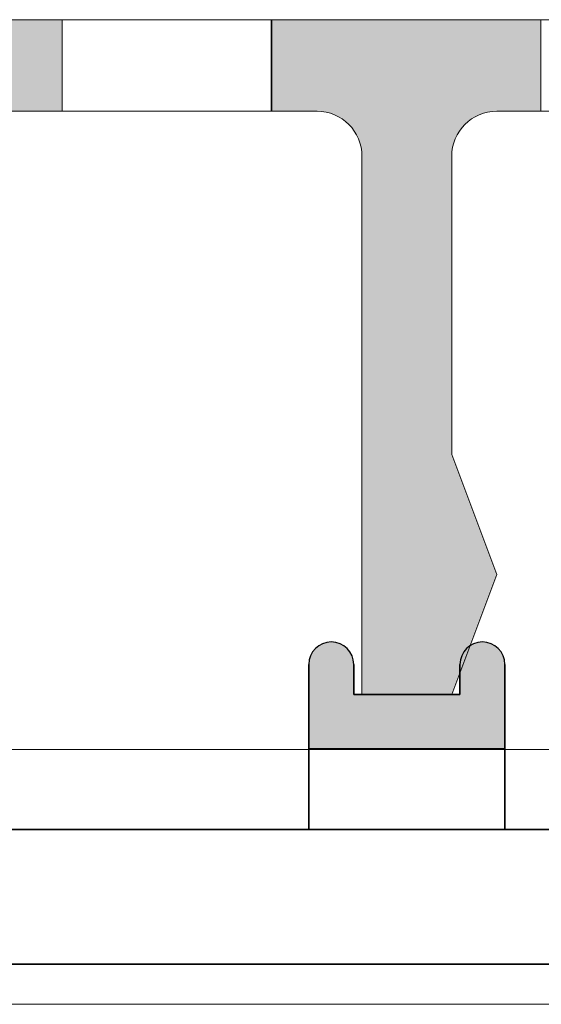
# Model space of a CAD drawing. Units: millimetres. Extents: x -1455 to 4988, y -1443 to 1503.
# Drawn here: x -1051 to -1034, y 844 to 877 of the extents above; entities that cross this region are included whole.
import ezdxf

# ---------------------------------------------------------------- set-up
doc = ezdxf.new("R2010")
doc.units = ezdxf.units.MM
for name, color, linetype, lineweight in [('A-1', 7, 'Continuous', 13), ('A-DETL', 90, 'Continuous', 13), ('A-DETL-GENF', 92, 'Continuous', 13)]:
    doc.layers.add(name, color=color, linetype=linetype, lineweight=lineweight)
doc.layers.add('bracket', color=7, linetype='Continuous')
doc.layers.add('Dim', color=8, linetype='Continuous')

# ---------------------------------------------------------------- blocks, each defined once
blk = doc.blocks.new('defdsdsfd')
at = {"layer": 'A-DETL-GENF'}
h = blk.add_hatch(color=9, dxfattribs=at)
h.dxf.hatch_style = 1
h.paths.add_polyline_path([(-332.318, 1205.516), (-341.318, 1205.516), (-341.318, 1202.461), (-332.318, 1202.461)])
h = blk.add_hatch(color=9, dxfattribs=at)
h.dxf.hatch_style = 1
h.paths.add_polyline_path([(-316.347, 1205.516), (-325.318, 1205.516), (-325.318, 1202.461), (-323.815, 1202.461, -0.414214), (-322.315, 1200.961), (-322.315, 1183.016), (-319.321, 1183.016), (-317.821, 1187.016), (-319.321, 1191.016), (-319.321, 1200.961, -0.414214), (-317.821, 1202.461), (-316.347, 1202.461)])
at = {"layer": 'A-DETL-GENF', "color": 7}
for p, q in [((-356.342, 1205.516), (-288.808, 1205.516)), ((-288.808, 1205.516), (-356.342, 1205.516)), ((-332.318, 1205.516), (-332.318, 1202.461)), ((-332.318, 1205.516), (-332.318, 1202.461)), ((-332.318, 1205.516), (-332.318, 1202.461)), ((-332.318, 1205.516), (-332.318, 1202.461)), ((-332.318, 1205.516), (-332.318, 1202.461)), ((-332.318, 1205.516), (-332.318, 1202.461)), ((-332.318, 1205.516), (-332.318, 1202.461)), ((-332.318, 1205.516), (-332.318, 1202.461)), ((-332.318, 1205.516), (-332.318, 1202.461)), ((-332.318, 1205.516), (-332.318, 1202.461)), ((-332.318, 1205.516), (-332.318, 1202.461)), ((-332.318, 1205.516), (-332.318, 1202.461)), ((-332.318, 1205.516), (-332.318, 1202.461)), ((-332.318, 1205.516), (-332.318, 1202.461)), ((-332.318, 1205.516), (-332.318, 1202.461)), ((-332.318, 1205.516), (-332.318, 1202.461)), ((-332.318, 1205.516), (-332.318, 1202.461)), ((-332.318, 1205.516), (-332.318, 1202.461)), ((-332.318, 1205.516), (-332.318, 1202.461)), ((-332.318, 1205.516), (-332.318, 1202.461)), ((-332.318, 1205.516), (-332.318, 1202.461)), ((-332.318, 1205.516), (-332.318, 1202.461)), ((-332.318, 1205.516), (-332.318, 1202.461)), ((-332.318, 1205.516), (-332.318, 1202.461)), ((-332.318, 1205.516), (-332.318, 1202.461)), ((-332.318, 1205.516), (-332.318, 1202.461)), ((-332.318, 1205.516), (-332.318, 1202.461)), ((-332.318, 1205.516), (-332.318, 1202.461)), ((-332.318, 1205.516), (-332.318, 1202.461)), ((-332.318, 1205.516), (-332.318, 1202.461)), ((-332.318, 1205.516), (-332.318, 1202.461)), ((-332.318, 1205.516), (-332.318, 1202.461)), ((-332.318, 1205.516), (-332.318, 1202.461)), ((-332.318, 1205.516), (-332.318, 1202.461)), ((-332.318, 1205.516), (-332.318, 1202.461)), ((-332.318, 1205.516), (-332.318, 1202.461)), ((-332.318, 1205.516), (-332.318, 1202.461)), ((-332.318, 1205.516), (-332.318, 1202.461)), ((-332.318, 1205.516), (-332.318, 1202.461)), ((-332.318, 1205.516), (-332.318, 1202.461)), ((-332.318, 1205.516), (-332.318, 1202.461)), ((-332.318, 1205.516), (-332.318, 1202.461)), ((-332.318, 1205.516), (-332.318, 1202.461)), ((-332.318, 1205.516), (-332.318, 1202.461)), ((-332.318, 1205.516), (-332.318, 1202.461)), ((-332.318, 1205.516), (-332.318, 1202.461)), ((-332.318, 1205.516), (-332.318, 1202.461)), ((-332.318, 1205.516), (-332.318, 1202.461)), ((-332.318, 1205.516), (-325.318, 1205.516)), ((-332.318, 1205.516), (-332.318, 1205.516)), ((-325.318, 1205.516), (-332.318, 1205.516)), ((-332.318, 1205.516), (-325.318, 1205.516)), ((-332.318, 1205.516), (-332.318, 1205.516)), ((-325.318, 1205.516), (-332.318, 1205.516)), ((-332.318, 1205.516), (-325.318, 1205.516)), ((-332.318, 1205.516), (-332.318, 1205.516)), ((-325.318, 1205.516), (-332.318, 1205.516)), ((-332.318, 1205.516), (-325.318, 1205.516)), ((-332.318, 1205.516), (-332.318, 1205.516)), ((-325.318, 1205.516), (-332.318, 1205.516)), ((-332.318, 1205.516), (-325.318, 1205.516)), ((-332.318, 1205.516), (-332.318, 1205.516)), ((-325.318, 1205.516), (-332.318, 1205.516)), ((-332.318, 1205.516), (-325.318, 1205.516)), ((-332.318, 1205.516), (-332.318, 1205.516)), ((-325.318, 1205.516), (-332.318, 1205.516)), ((-332.318, 1205.516), (-325.318, 1205.516)), ((-332.318, 1205.516), (-332.318, 1205.516)), ((-325.318, 1205.516), (-332.318, 1205.516)), ((-332.318, 1205.516), (-325.318, 1205.516)), ((-332.318, 1205.516), (-332.318, 1205.516)), ((-325.318, 1205.516), (-332.318, 1205.516)), ((-332.318, 1205.516), (-325.318, 1205.516)), ((-332.318, 1205.516), (-332.318, 1205.516)), ((-325.318, 1205.516), (-332.318, 1205.516)), ((-332.318, 1205.516), (-325.318, 1205.516)), ((-332.318, 1205.516), (-332.318, 1205.516)), ((-325.318, 1205.516), (-332.318, 1205.516)), ((-332.318, 1205.516), (-325.318, 1205.516)), ((-332.318, 1205.516), (-332.318, 1205.516)), ((-325.318, 1205.516), (-332.318, 1205.516)), ((-332.318, 1205.516), (-325.318, 1205.516)), ((-332.318, 1205.516), (-332.318, 1205.516)), ((-325.318, 1205.516), (-332.318, 1205.516)), ((-332.318, 1205.516), (-325.318, 1205.516)), ((-332.318, 1205.516), (-332.318, 1205.516)), ((-325.318, 1205.516), (-332.318, 1205.516)), ((-332.318, 1205.516), (-325.318, 1205.516)), ((-332.318, 1205.516), (-332.318, 1205.516)), ((-325.318, 1205.516), (-332.318, 1205.516)), ((-332.318, 1205.516), (-325.318, 1205.516)), ((-332.318, 1205.516), (-332.318, 1205.516)), ((-325.318, 1205.516), (-332.318, 1205.516)), ((-332.318, 1205.516), (-325.318, 1205.516)), ((-332.318, 1205.516), (-332.318, 1205.516)), ((-325.318, 1205.516), (-332.318, 1205.516)), ((-332.318, 1205.516), (-325.318, 1205.516)), ((-332.318, 1205.516), (-332.318, 1205.516)), ((-325.318, 1205.516), (-332.318, 1205.516)), ((-332.318, 1205.516), (-325.318, 1205.516)), ((-332.318, 1205.516), (-332.318, 1205.516)), ((-325.318, 1205.516), (-332.318, 1205.516)), ((-332.318, 1205.516), (-325.318, 1205.516)), ((-332.318, 1205.516), (-332.318, 1205.516)), ((-325.318, 1205.516), (-332.318, 1205.516)), ((-332.318, 1205.516), (-325.318, 1205.516)), ((-332.318, 1205.516), (-332.318, 1205.516)), ((-325.318, 1205.516), (-332.318, 1205.516)), ((-332.318, 1205.516), (-325.318, 1205.516)), ((-332.318, 1205.516), (-332.318, 1205.516)), ((-325.318, 1205.516), (-332.318, 1205.516)), ((-332.318, 1205.516), (-325.318, 1205.516)), ((-332.318, 1205.516), (-332.318, 1205.516)), ((-325.318, 1205.516), (-332.318, 1205.516)), ((-332.318, 1205.516), (-325.318, 1205.516)), ((-332.318, 1205.516), (-332.318, 1205.516)), ((-325.318, 1205.516), (-332.318, 1205.516)), ((-332.318, 1205.516), (-325.318, 1205.516)), ((-332.318, 1205.516), (-332.318, 1205.516)), ((-325.318, 1205.516), (-332.318, 1205.516)), ((-332.318, 1205.516), (-325.318, 1205.516)), ((-332.318, 1205.516), (-332.318, 1205.516)), ((-325.318, 1205.516), (-332.318, 1205.516)), ((-332.318, 1205.516), (-325.318, 1205.516)), ((-332.318, 1205.516), (-332.318, 1205.516)), ((-325.318, 1205.516), (-332.318, 1205.516)), ((-332.318, 1205.516), (-325.318, 1205.516)), ((-332.318, 1205.516), (-332.318, 1205.516)), ((-325.318, 1205.516), (-332.318, 1205.516)), ((-332.318, 1205.516), (-325.318, 1205.516)), ((-332.318, 1205.516), (-332.318, 1205.516)), ((-325.318, 1205.516), (-332.318, 1205.516)), ((-332.318, 1205.516), (-325.318, 1205.516)), ((-332.318, 1205.516), (-332.318, 1205.516)), ((-325.318, 1205.516), (-332.318, 1205.516)), ((-332.318, 1205.516), (-325.318, 1205.516)), ((-332.318, 1205.516), (-332.318, 1205.516)), ((-325.318, 1205.516), (-332.318, 1205.516)), ((-332.318, 1205.516), (-325.318, 1205.516)), ((-332.318, 1205.516), (-332.318, 1205.516)), ((-325.318, 1205.516), (-332.318, 1205.516)), ((-332.318, 1205.516), (-325.318, 1205.516)), ((-332.318, 1205.516), (-332.318, 1205.516)), ((-325.318, 1205.516), (-332.318, 1205.516)), ((-332.318, 1205.516), (-325.318, 1205.516)), ((-332.318, 1205.516), (-332.318, 1205.516)), ((-325.318, 1205.516), (-332.318, 1205.516)), ((-332.318, 1205.516), (-325.318, 1205.516)), ((-332.318, 1205.516), (-332.318, 1205.516)), ((-325.318, 1205.516), (-332.318, 1205.516)), ((-332.318, 1205.516), (-325.318, 1205.516)), ((-332.318, 1205.516), (-332.318, 1205.516)), ((-325.318, 1205.516), (-332.318, 1205.516)), ((-332.318, 1205.516), (-325.318, 1205.516)), ((-332.318, 1205.516), (-332.318, 1205.516)), ((-325.318, 1205.516), (-332.318, 1205.516)), ((-332.318, 1205.516), (-325.318, 1205.516)), ((-332.318, 1205.516), (-332.318, 1205.516)), ((-325.318, 1205.516), (-332.318, 1205.516)), ((-332.318, 1205.516), (-325.318, 1205.516)), ((-332.318, 1205.516), (-332.318, 1205.516)), ((-325.318, 1205.516), (-332.318, 1205.516)), ((-332.318, 1205.516), (-325.318, 1205.516)), ((-332.318, 1205.516), (-332.318, 1205.516)), ((-325.318, 1205.516), (-332.318, 1205.516)), ((-332.318, 1205.516), (-325.318, 1205.516)), ((-332.318, 1205.516), (-332.318, 1205.516)), ((-325.318, 1205.516), (-332.318, 1205.516)), ((-332.318, 1205.516), (-325.318, 1205.516)), ((-332.318, 1205.516), (-332.318, 1205.516)), ((-325.318, 1205.516), (-332.318, 1205.516)), ((-332.318, 1205.516), (-325.318, 1205.516)), ((-332.318, 1205.516), (-332.318, 1205.516)), ((-325.318, 1205.516), (-332.318, 1205.516)), ((-332.318, 1205.516), (-325.318, 1205.516)), ((-332.318, 1205.516), (-332.318, 1205.516)), ((-325.318, 1205.516), (-332.318, 1205.516)), ((-332.318, 1205.516), (-325.318, 1205.516)), ((-332.318, 1205.516), (-332.318, 1205.516)), ((-325.318, 1205.516), (-332.318, 1205.516)), ((-332.318, 1205.516), (-325.318, 1205.516)), ((-332.318, 1205.516), (-332.318, 1205.516)), ((-325.318, 1205.516), (-332.318, 1205.516)), ((-332.318, 1205.516), (-325.318, 1205.516)), ((-332.318, 1205.516), (-332.318, 1205.516)), ((-325.318, 1205.516), (-332.318, 1205.516)), ((-332.318, 1205.516), (-325.318, 1205.516)), ((-332.318, 1205.516), (-332.318, 1205.516)), ((-325.318, 1205.516), (-332.318, 1205.516)), ((-332.318, 1205.516), (-325.318, 1205.516)), ((-332.318, 1205.516), (-332.318, 1205.516)), ((-325.318, 1205.516), (-332.318, 1205.516)), ((-325.347, 1202.461), (-325.347, 1205.516)), ((-325.347, 1202.461), (-325.347, 1205.516)), ((-325.347, 1202.461), (-325.347, 1205.516)), ((-325.347, 1202.461), (-325.347, 1205.516)), ((-325.347, 1202.461), (-325.347, 1205.516)), ((-325.347, 1202.461), (-325.347, 1205.516)), ((-325.347, 1202.461), (-325.347, 1205.516)), ((-325.347, 1202.461), (-325.347, 1205.516)), ((-325.347, 1202.461), (-325.347, 1205.516)), ((-325.347, 1202.461), (-325.347, 1205.516)), ((-325.347, 1202.461), (-325.347, 1205.516)), ((-325.347, 1202.461), (-325.347, 1205.516)), ((-325.347, 1202.461), (-325.347, 1205.516)), ((-325.347, 1202.461), (-325.347, 1205.516)), ((-325.347, 1202.461), (-325.347, 1205.516)), ((-325.347, 1202.461), (-325.347, 1205.516)), ((-325.347, 1202.461), (-325.347, 1205.516)), ((-325.347, 1202.461), (-325.347, 1205.516)), ((-325.347, 1202.461), (-325.347, 1205.516)), ((-325.347, 1202.461), (-325.347, 1205.516)), ((-325.347, 1202.461), (-325.347, 1205.516)), ((-325.347, 1202.461), (-325.347, 1205.516)), ((-325.347, 1202.461), (-325.347, 1205.516)), ((-325.347, 1202.461), (-325.347, 1205.516)), ((-325.347, 1202.461), (-325.347, 1205.516)), ((-325.347, 1202.461), (-325.347, 1205.516)), ((-325.347, 1202.461), (-325.347, 1205.516)), ((-325.347, 1202.461), (-325.347, 1205.516)), ((-325.347, 1202.461), (-325.347, 1205.516)), ((-325.347, 1202.461), (-325.347, 1205.516)), ((-325.347, 1202.461), (-325.347, 1205.516)), ((-325.347, 1202.461), (-325.347, 1205.516)), ((-325.347, 1202.461), (-325.347, 1205.516)), ((-325.347, 1202.461), (-325.347, 1205.516)), ((-325.347, 1202.461), (-325.347, 1205.516)), ((-325.347, 1202.461), (-325.347, 1205.516)), ((-325.347, 1202.461), (-325.347, 1205.516)), ((-325.347, 1202.461), (-325.347, 1205.516)), ((-325.347, 1202.461), (-325.347, 1205.516)), ((-325.347, 1202.461), (-325.347, 1205.516)), ((-325.347, 1202.461), (-325.347, 1205.516)), ((-325.347, 1202.461), (-325.347, 1205.516)), ((-325.347, 1202.461), (-325.347, 1205.516)), ((-325.347, 1202.461), (-325.347, 1205.516)), ((-325.347, 1202.461), (-325.347, 1205.516)), ((-325.347, 1202.461), (-325.347, 1205.516)), ((-325.347, 1202.461), (-325.347, 1205.516)), ((-325.347, 1202.461), (-325.347, 1205.516)), ((-325.347, 1205.516), (-325.347, 1205.516)), ((-325.347, 1205.516), (-325.347, 1205.516)), ((-325.347, 1205.516), (-325.347, 1205.516)), ((-325.347, 1205.516), (-325.347, 1205.516)), ((-325.347, 1205.516), (-325.347, 1205.516)), ((-325.347, 1205.516), (-325.347, 1205.516)), ((-325.347, 1205.516), (-325.347, 1205.516)), ((-325.347, 1205.516), (-325.347, 1205.516)), ((-325.347, 1205.516), (-325.347, 1205.516)), ((-325.347, 1205.516), (-325.347, 1205.516)), ((-325.347, 1205.516), (-325.347, 1205.516)), ((-325.347, 1205.516), (-325.347, 1205.516)), ((-325.347, 1205.516), (-325.347, 1205.516)), ((-325.347, 1205.516), (-325.347, 1205.516)), ((-325.347, 1205.516), (-325.347, 1205.516)), ((-325.347, 1205.516), (-325.347, 1205.516)), ((-325.347, 1205.516), (-325.347, 1205.516)), ((-325.347, 1205.516), (-325.347, 1205.516)), ((-325.347, 1205.516), (-325.347, 1205.516)), ((-325.347, 1205.516), (-325.347, 1205.516)), ((-325.347, 1205.516), (-325.347, 1205.516)), ((-325.347, 1205.516), (-325.347, 1205.516)), ((-325.347, 1205.516), (-325.347, 1205.516)), ((-325.347, 1205.516), (-325.347, 1205.516)), ((-325.347, 1205.516), (-325.347, 1205.516)), ((-325.347, 1205.516), (-325.347, 1205.516)), ((-325.347, 1205.516), (-325.347, 1205.516)), ((-325.347, 1205.516), (-325.347, 1205.516)), ((-325.347, 1205.516), (-325.347, 1205.516)), ((-325.347, 1205.516), (-325.347, 1205.516)), ((-325.347, 1205.516), (-325.347, 1205.516)), ((-325.347, 1205.516), (-325.347, 1205.516)), ((-325.347, 1205.516), (-325.347, 1205.516)), ((-325.347, 1205.516), (-325.347, 1205.516)), ((-325.347, 1205.516), (-325.347, 1205.516)), ((-325.347, 1205.516), (-325.347, 1205.516)), ((-325.347, 1205.516), (-325.347, 1205.516)), ((-325.347, 1205.516), (-325.347, 1205.516)), ((-325.347, 1205.516), (-325.347, 1205.516)), ((-325.347, 1205.516), (-325.347, 1205.516)), ((-325.347, 1205.516), (-325.347, 1205.516)), ((-325.347, 1205.516), (-325.347, 1205.516)), ((-325.347, 1205.516), (-325.347, 1205.516)), ((-325.347, 1205.516), (-325.347, 1205.516)), ((-325.347, 1205.516), (-325.347, 1205.516)), ((-325.347, 1205.516), (-325.347, 1205.516)), ((-325.347, 1205.516), (-325.347, 1205.516)), ((-325.347, 1205.516), (-325.347, 1205.516)), ((-325.318, 1202.461), (-325.318, 1205.516)), ((-325.318, 1202.461), (-325.318, 1205.516)), ((-325.318, 1202.461), (-325.318, 1205.516)), ((-325.318, 1202.461), (-325.318, 1205.516)), ((-325.318, 1202.461), (-325.318, 1205.516)), ((-325.318, 1202.461), (-325.318, 1205.516)), ((-325.318, 1202.461), (-325.318, 1205.516)), ((-325.318, 1202.461), (-325.318, 1205.516)), ((-325.318, 1202.461), (-325.318, 1205.516)), ((-325.318, 1202.461), (-325.318, 1205.516)), ((-325.318, 1202.461), (-325.318, 1205.516)), ((-325.318, 1202.461), (-325.318, 1205.516)), ((-325.318, 1202.461), (-325.318, 1205.516)), ((-325.318, 1202.461), (-325.318, 1205.516)), ((-325.318, 1202.461), (-325.318, 1205.516)), ((-325.318, 1202.461), (-325.318, 1205.516)), ((-325.318, 1202.461), (-325.318, 1205.516)), ((-325.318, 1202.461), (-325.318, 1205.516)), ((-325.318, 1202.461), (-325.318, 1205.516)), ((-325.318, 1202.461), (-325.318, 1205.516)), ((-325.318, 1202.461), (-325.318, 1205.516)), ((-325.318, 1202.461), (-325.318, 1205.516)), ((-325.318, 1202.461), (-325.318, 1205.516)), ((-325.318, 1202.461), (-325.318, 1205.516)), ((-325.318, 1202.461), (-325.318, 1205.516)), ((-325.318, 1202.461), (-325.318, 1205.516)), ((-325.318, 1202.461), (-325.318, 1205.516)), ((-325.318, 1202.461), (-325.318, 1205.516)), ((-325.318, 1202.461), (-325.318, 1205.516)), ((-325.318, 1202.461), (-325.318, 1205.516)), ((-325.318, 1202.461), (-325.318, 1205.516)), ((-325.318, 1202.461), (-325.318, 1205.516)), ((-325.318, 1202.461), (-325.318, 1205.516)), ((-325.318, 1202.461), (-325.318, 1205.516)), ((-325.318, 1202.461), (-325.318, 1205.516)), ((-325.318, 1202.461), (-325.318, 1205.516)), ((-325.318, 1202.461), (-325.318, 1205.516)), ((-325.318, 1202.461), (-325.318, 1205.516)), ((-325.318, 1202.461), (-325.318, 1205.516)), ((-325.318, 1202.461), (-325.318, 1205.516)), ((-325.318, 1202.461), (-325.318, 1205.516)), ((-325.318, 1202.461), (-325.318, 1205.516)), ((-325.318, 1202.461), (-325.318, 1205.516)), ((-325.318, 1202.461), (-325.318, 1205.516)), ((-325.318, 1202.461), (-325.318, 1205.516)), ((-325.318, 1202.461), (-325.318, 1205.516)), ((-325.318, 1202.461), (-325.318, 1205.516)), ((-325.318, 1202.461), (-325.318, 1205.516)), ((-325.318, 1205.516), (-325.318, 1205.516)), ((-325.318, 1205.516), (-325.318, 1205.516)), ((-325.318, 1205.516), (-325.318, 1205.516)), ((-325.318, 1205.516), (-325.318, 1205.516)), ((-325.318, 1205.516), (-325.318, 1205.516)), ((-325.318, 1205.516), (-325.318, 1205.516)), ((-325.318, 1205.516), (-325.318, 1205.516)), ((-325.318, 1205.516), (-325.318, 1205.516)), ((-325.318, 1205.516), (-325.318, 1205.516)), ((-325.318, 1205.516), (-325.318, 1205.516)), ((-325.318, 1205.516), (-325.318, 1205.516)), ((-325.318, 1205.516), (-325.318, 1205.516)), ((-325.318, 1205.516), (-325.318, 1205.516)), ((-325.318, 1205.516), (-325.318, 1205.516)), ((-325.318, 1205.516), (-325.318, 1205.516)), ((-325.318, 1205.516), (-325.318, 1205.516)), ((-325.318, 1205.516), (-325.318, 1205.516)), ((-325.318, 1205.516), (-325.318, 1205.516)), ((-325.318, 1205.516), (-325.318, 1205.516)), ((-325.318, 1205.516), (-325.318, 1205.516)), ((-325.318, 1205.516), (-325.318, 1205.516)), ((-325.318, 1205.516), (-325.318, 1205.516)), ((-325.318, 1205.516), (-325.318, 1205.516)), ((-325.318, 1205.516), (-325.318, 1205.516)), ((-325.318, 1205.516), (-325.318, 1205.516)), ((-325.318, 1205.516), (-325.318, 1205.516)), ((-325.318, 1205.516), (-325.318, 1205.516)), ((-325.318, 1205.516), (-325.318, 1205.516)), ((-325.318, 1205.516), (-325.318, 1205.516)), ((-325.318, 1205.516), (-325.318, 1205.516)), ((-325.318, 1205.516), (-325.318, 1205.516)), ((-325.318, 1205.516), (-325.318, 1205.516)), ((-325.318, 1205.516), (-325.318, 1205.516)), ((-325.318, 1205.516), (-325.318, 1205.516)), ((-325.318, 1205.516), (-325.318, 1205.516)), ((-325.318, 1205.516), (-325.318, 1205.516)), ((-325.318, 1205.516), (-325.318, 1205.516)), ((-325.318, 1205.516), (-325.318, 1205.516)), ((-325.318, 1205.516), (-325.318, 1205.516)), ((-325.318, 1205.516), (-325.318, 1205.516)), ((-325.318, 1205.516), (-325.318, 1205.516)), ((-325.318, 1205.516), (-325.318, 1205.516)), ((-325.318, 1205.516), (-325.318, 1205.516)), ((-325.318, 1205.516), (-325.318, 1205.516)), ((-325.318, 1205.516), (-325.318, 1205.516)), ((-325.318, 1205.516), (-325.318, 1205.516)), ((-325.318, 1205.516), (-325.318, 1205.516)), ((-325.318, 1205.516), (-325.318, 1205.516)), ((-316.347, 1205.516), (-316.347, 1202.461)), ((-316.347, 1205.516), (-316.347, 1202.461)), ((-316.347, 1205.516), (-316.347, 1202.461)), ((-316.347, 1205.516), (-316.347, 1202.461)), ((-316.347, 1205.516), (-316.347, 1202.461)), ((-316.347, 1205.516), (-316.347, 1202.461)), ((-316.347, 1205.516), (-316.347, 1202.461)), ((-316.347, 1205.516), (-316.347, 1202.461)), ((-316.347, 1205.516), (-316.347, 1202.461)), ((-316.347, 1205.516), (-316.347, 1202.461)), ((-316.347, 1205.516), (-316.347, 1202.461)), ((-316.347, 1205.516), (-316.347, 1202.461)), ((-316.347, 1205.516), (-316.347, 1202.461)), ((-316.347, 1205.516), (-316.347, 1202.461)), ((-316.347, 1205.516), (-316.347, 1202.461)), ((-316.347, 1205.516), (-316.347, 1202.461)), ((-316.347, 1205.516), (-316.347, 1202.461)), ((-316.347, 1205.516), (-316.347, 1202.461)), ((-316.347, 1205.516), (-316.347, 1202.461)), ((-316.347, 1205.516), (-316.347, 1202.461)), ((-316.347, 1205.516), (-316.347, 1202.461)), ((-316.347, 1205.516), (-316.347, 1202.461)), ((-316.347, 1205.516), (-316.347, 1202.461)), ((-316.347, 1205.516), (-316.347, 1202.461)), ((-316.347, 1205.516), (-316.347, 1202.461)), ((-316.347, 1205.516), (-316.347, 1202.461)), ((-316.347, 1205.516), (-316.347, 1202.461)), ((-316.347, 1205.516), (-316.347, 1202.461)), ((-316.347, 1205.516), (-316.347, 1202.461)), ((-316.347, 1205.516), (-316.347, 1202.461)), ((-316.347, 1205.516), (-316.347, 1202.461)), ((-316.347, 1205.516), (-316.347, 1202.461)), ((-316.347, 1205.516), (-316.347, 1202.461)), ((-316.347, 1205.516), (-316.347, 1202.461)), ((-316.347, 1205.516), (-316.347, 1202.461)), ((-316.347, 1205.516), (-316.347, 1202.461)), ((-316.347, 1205.516), (-316.347, 1202.461)), ((-316.347, 1205.516), (-316.347, 1202.461)), ((-316.347, 1205.516), (-316.347, 1202.461)), ((-316.347, 1205.516), (-316.347, 1202.461)), ((-316.347, 1205.516), (-316.347, 1202.461)), ((-316.347, 1205.516), (-316.347, 1202.461)), ((-316.347, 1205.516), (-316.347, 1202.461)), ((-316.347, 1205.516), (-316.347, 1202.461)), ((-316.347, 1205.516), (-316.347, 1202.461)), ((-316.347, 1205.516), (-316.347, 1202.461)), ((-316.347, 1205.516), (-316.347, 1202.461)), ((-316.347, 1205.516), (-316.347, 1202.461)), ((-316.347, 1205.516), (-316.347, 1205.516)), ((-316.347, 1205.516), (-316.347, 1205.516)), ((-316.347, 1205.516), (-316.347, 1205.516)), ((-316.347, 1205.516), (-316.347, 1205.516)), ((-316.347, 1205.516), (-316.347, 1205.516)), ((-316.347, 1205.516), (-316.347, 1205.516)), ((-316.347, 1205.516), (-316.347, 1205.516)), ((-316.347, 1205.516), (-316.347, 1205.516)), ((-316.347, 1205.516), (-316.347, 1205.516)), ((-316.347, 1205.516), (-316.347, 1205.516)), ((-316.347, 1205.516), (-316.347, 1205.516)), ((-316.347, 1205.516), (-316.347, 1205.516)), ((-316.347, 1205.516), (-316.347, 1205.516)), ((-316.347, 1205.516), (-316.347, 1205.516)), ((-316.347, 1205.516), (-316.347, 1205.516)), ((-316.347, 1205.516), (-316.347, 1205.516)), ((-316.347, 1205.516), (-316.347, 1205.516)), ((-316.347, 1205.516), (-316.347, 1205.516)), ((-316.347, 1205.516), (-316.347, 1205.516)), ((-316.347, 1205.516), (-316.347, 1205.516)), ((-316.347, 1205.516), (-316.347, 1205.516)), ((-316.347, 1205.516), (-316.347, 1205.516)), ((-316.347, 1205.516), (-316.347, 1205.516)), ((-316.347, 1205.516), (-316.347, 1205.516)), ((-316.347, 1205.516), (-316.347, 1205.516)), ((-316.347, 1205.516), (-316.347, 1205.516)), ((-316.347, 1205.516), (-316.347, 1205.516)), ((-316.347, 1205.516), (-316.347, 1205.516)), ((-316.347, 1205.516), (-316.347, 1205.516)), ((-316.347, 1205.516), (-316.347, 1205.516)), ((-316.347, 1205.516), (-316.347, 1205.516)), ((-316.347, 1205.516), (-316.347, 1205.516)), ((-316.347, 1205.516), (-316.347, 1205.516)), ((-316.347, 1205.516), (-316.347, 1205.516)), ((-316.347, 1205.516), (-316.347, 1205.516)), ((-316.347, 1205.516), (-316.347, 1205.516)), ((-316.347, 1205.516), (-316.347, 1205.516)), ((-316.347, 1205.516), (-316.347, 1205.516)), ((-316.347, 1205.516), (-316.347, 1205.516)), ((-316.347, 1205.516), (-316.347, 1205.516)), ((-316.347, 1205.516), (-316.347, 1205.516)), ((-316.347, 1205.516), (-316.347, 1205.516)), ((-316.347, 1205.516), (-316.347, 1205.516)), ((-316.347, 1205.516), (-316.347, 1205.516)), ((-316.347, 1205.516), (-316.347, 1205.516)), ((-316.347, 1205.516), (-316.347, 1205.516)), ((-316.347, 1205.516), (-316.347, 1205.516)), ((-316.347, 1205.516), (-316.347, 1205.516)), ((-323.815, 1202.461), (-348.298, 1202.461)), ((-348.298, 1202.461), (-323.815, 1202.461)), ((-332.318, 1202.461), (-325.318, 1202.461)), ((-332.318, 1202.461), (-332.318, 1202.461)), ((-325.318, 1202.461), (-332.318, 1202.461)), ((-332.318, 1202.461), (-325.318, 1202.461)), ((-332.318, 1202.461), (-332.318, 1202.461)), ((-325.318, 1202.461), (-332.318, 1202.461)), ((-332.318, 1202.461), (-325.318, 1202.461)), ((-332.318, 1202.461), (-332.318, 1202.461)), ((-325.318, 1202.461), (-332.318, 1202.461)), ((-332.318, 1202.461), (-325.318, 1202.461)), ((-332.318, 1202.461), (-332.318, 1202.461)), ((-325.318, 1202.461), (-332.318, 1202.461)), ((-332.318, 1202.461), (-325.318, 1202.461)), ((-332.318, 1202.461), (-332.318, 1202.461)), ((-325.318, 1202.461), (-332.318, 1202.461)), ((-332.318, 1202.461), (-325.318, 1202.461)), ((-332.318, 1202.461), (-332.318, 1202.461)), ((-325.318, 1202.461), (-332.318, 1202.461)), ((-332.318, 1202.461), (-325.318, 1202.461)), ((-332.318, 1202.461), (-332.318, 1202.461)), ((-325.318, 1202.461), (-332.318, 1202.461)), ((-332.318, 1202.461), (-325.318, 1202.461)), ((-332.318, 1202.461), (-332.318, 1202.461)), ((-325.318, 1202.461), (-332.318, 1202.461)), ((-332.318, 1202.461), (-325.318, 1202.461)), ((-332.318, 1202.461), (-332.318, 1202.461)), ((-325.318, 1202.461), (-332.318, 1202.461)), ((-332.318, 1202.461), (-325.318, 1202.461)), ((-332.318, 1202.461), (-332.318, 1202.461)), ((-325.318, 1202.461), (-332.318, 1202.461)), ((-332.318, 1202.461), (-325.318, 1202.461)), ((-332.318, 1202.461), (-332.318, 1202.461)), ((-325.318, 1202.461), (-332.318, 1202.461)), ((-332.318, 1202.461), (-325.318, 1202.461)), ((-332.318, 1202.461), (-332.318, 1202.461)), ((-325.318, 1202.461), (-332.318, 1202.461)), ((-332.318, 1202.461), (-325.318, 1202.461)), ((-332.318, 1202.461), (-332.318, 1202.461)), ((-325.318, 1202.461), (-332.318, 1202.461)), ((-332.318, 1202.461), (-325.318, 1202.461)), ((-332.318, 1202.461), (-332.318, 1202.461)), ((-325.318, 1202.461), (-332.318, 1202.461)), ((-332.318, 1202.461), (-325.318, 1202.461)), ((-332.318, 1202.461), (-332.318, 1202.461)), ((-325.318, 1202.461), (-332.318, 1202.461)), ((-332.318, 1202.461), (-325.318, 1202.461)), ((-332.318, 1202.461), (-332.318, 1202.461)), ((-325.318, 1202.461), (-332.318, 1202.461)), ((-332.318, 1202.461), (-325.318, 1202.461)), ((-332.318, 1202.461), (-332.318, 1202.461)), ((-325.318, 1202.461), (-332.318, 1202.461)), ((-332.318, 1202.461), (-325.318, 1202.461)), ((-332.318, 1202.461), (-332.318, 1202.461)), ((-325.318, 1202.461), (-332.318, 1202.461)), ((-332.318, 1202.461), (-325.318, 1202.461)), ((-332.318, 1202.461), (-332.318, 1202.461)), ((-325.318, 1202.461), (-332.318, 1202.461)), ((-332.318, 1202.461), (-325.318, 1202.461)), ((-332.318, 1202.461), (-332.318, 1202.461)), ((-325.318, 1202.461), (-332.318, 1202.461)), ((-332.318, 1202.461), (-325.318, 1202.461)), ((-332.318, 1202.461), (-332.318, 1202.461)), ((-325.318, 1202.461), (-332.318, 1202.461)), ((-332.318, 1202.461), (-325.318, 1202.461)), ((-332.318, 1202.461), (-332.318, 1202.461)), ((-325.318, 1202.461), (-332.318, 1202.461)), ((-332.318, 1202.461), (-325.318, 1202.461)), ((-332.318, 1202.461), (-332.318, 1202.461)), ((-325.318, 1202.461), (-332.318, 1202.461)), ((-332.318, 1202.461), (-325.318, 1202.461)), ((-332.318, 1202.461), (-332.318, 1202.461)), ((-325.318, 1202.461), (-332.318, 1202.461)), ((-332.318, 1202.461), (-325.318, 1202.461)), ((-332.318, 1202.461), (-332.318, 1202.461)), ((-325.318, 1202.461), (-332.318, 1202.461)), ((-332.318, 1202.461), (-325.318, 1202.461)), ((-332.318, 1202.461), (-332.318, 1202.461)), ((-325.318, 1202.461), (-332.318, 1202.461)), ((-332.318, 1202.461), (-325.318, 1202.461)), ((-332.318, 1202.461), (-332.318, 1202.461)), ((-325.318, 1202.461), (-332.318, 1202.461)), ((-332.318, 1202.461), (-325.318, 1202.461)), ((-332.318, 1202.461), (-332.318, 1202.461)), ((-325.318, 1202.461), (-332.318, 1202.461)), ((-332.318, 1202.461), (-325.318, 1202.461)), ((-332.318, 1202.461), (-332.318, 1202.461)), ((-325.318, 1202.461), (-332.318, 1202.461)), ((-332.318, 1202.461), (-325.318, 1202.461)), ((-332.318, 1202.461), (-332.318, 1202.461)), ((-325.318, 1202.461), (-332.318, 1202.461)), ((-332.318, 1202.461), (-325.318, 1202.461)), ((-332.318, 1202.461), (-332.318, 1202.461)), ((-325.318, 1202.461), (-332.318, 1202.461)), ((-332.318, 1202.461), (-325.318, 1202.461)), ((-332.318, 1202.461), (-332.318, 1202.461)), ((-325.318, 1202.461), (-332.318, 1202.461)), ((-332.318, 1202.461), (-325.318, 1202.461)), ((-332.318, 1202.461), (-332.318, 1202.461)), ((-325.318, 1202.461), (-332.318, 1202.461)), ((-332.318, 1202.461), (-325.318, 1202.461)), ((-332.318, 1202.461), (-332.318, 1202.461)), ((-325.318, 1202.461), (-332.318, 1202.461)), ((-332.318, 1202.461), (-325.318, 1202.461)), ((-332.318, 1202.461), (-332.318, 1202.461)), ((-325.318, 1202.461), (-332.318, 1202.461)), ((-332.318, 1202.461), (-325.318, 1202.461)), ((-332.318, 1202.461), (-332.318, 1202.461)), ((-325.318, 1202.461), (-332.318, 1202.461)), ((-332.318, 1202.461), (-325.318, 1202.461)), ((-332.318, 1202.461), (-332.318, 1202.461)), ((-325.318, 1202.461), (-332.318, 1202.461)), ((-332.318, 1202.461), (-325.318, 1202.461)), ((-332.318, 1202.461), (-332.318, 1202.461)), ((-325.318, 1202.461), (-332.318, 1202.461)), ((-332.318, 1202.461), (-325.318, 1202.461)), ((-332.318, 1202.461), (-332.318, 1202.461)), ((-325.318, 1202.461), (-332.318, 1202.461)), ((-332.318, 1202.461), (-325.318, 1202.461)), ((-332.318, 1202.461), (-332.318, 1202.461)), ((-325.318, 1202.461), (-332.318, 1202.461)), ((-332.318, 1202.461), (-325.318, 1202.461)), ((-332.318, 1202.461), (-332.318, 1202.461)), ((-325.318, 1202.461), (-332.318, 1202.461)), ((-332.318, 1202.461), (-325.318, 1202.461)), ((-332.318, 1202.461), (-332.318, 1202.461)), ((-325.318, 1202.461), (-332.318, 1202.461)), ((-332.318, 1202.461), (-325.318, 1202.461)), ((-332.318, 1202.461), (-332.318, 1202.461)), ((-325.318, 1202.461), (-332.318, 1202.461)), ((-332.318, 1202.461), (-325.318, 1202.461)), ((-332.318, 1202.461), (-332.318, 1202.461)), ((-325.318, 1202.461), (-332.318, 1202.461)), ((-332.318, 1202.461), (-325.318, 1202.461)), ((-332.318, 1202.461), (-332.318, 1202.461)), ((-325.318, 1202.461), (-332.318, 1202.461)), ((-332.318, 1202.461), (-325.318, 1202.461)), ((-332.318, 1202.461), (-332.318, 1202.461)), ((-325.318, 1202.461), (-332.318, 1202.461)), ((-332.318, 1202.461), (-325.318, 1202.461)), ((-332.318, 1202.461), (-332.318, 1202.461)), ((-325.318, 1202.461), (-332.318, 1202.461)), ((-332.318, 1202.461), (-325.318, 1202.461)), ((-332.318, 1202.461), (-332.318, 1202.461)), ((-325.318, 1202.461), (-332.318, 1202.461)), ((-325.347, 1202.461), (-325.347, 1202.461)), ((-325.347, 1202.461), (-325.347, 1202.461)), ((-325.347, 1202.461), (-325.347, 1202.461)), ((-325.347, 1202.461), (-325.347, 1202.461)), ((-325.347, 1202.461), (-325.347, 1202.461)), ((-325.347, 1202.461), (-325.347, 1202.461)), ((-325.347, 1202.461), (-325.347, 1202.461)), ((-325.347, 1202.461), (-325.347, 1202.461)), ((-325.347, 1202.461), (-325.347, 1202.461)), ((-325.347, 1202.461), (-325.347, 1202.461)), ((-325.347, 1202.461), (-325.347, 1202.461)), ((-325.347, 1202.461), (-325.347, 1202.461)), ((-325.347, 1202.461), (-325.347, 1202.461)), ((-325.347, 1202.461), (-325.347, 1202.461)), ((-325.347, 1202.461), (-325.347, 1202.461)), ((-325.347, 1202.461), (-325.347, 1202.461)), ((-325.347, 1202.461), (-325.347, 1202.461)), ((-325.347, 1202.461), (-325.347, 1202.461)), ((-325.347, 1202.461), (-325.347, 1202.461)), ((-325.347, 1202.461), (-325.347, 1202.461)), ((-325.347, 1202.461), (-325.347, 1202.461)), ((-325.347, 1202.461), (-325.347, 1202.461)), ((-325.347, 1202.461), (-325.347, 1202.461)), ((-325.347, 1202.461), (-325.347, 1202.461)), ((-325.347, 1202.461), (-325.347, 1202.461)), ((-325.347, 1202.461), (-325.347, 1202.461)), ((-325.347, 1202.461), (-325.347, 1202.461)), ((-325.347, 1202.461), (-325.347, 1202.461)), ((-325.347, 1202.461), (-325.347, 1202.461)), ((-325.347, 1202.461), (-325.347, 1202.461)), ((-325.347, 1202.461), (-325.347, 1202.461)), ((-325.347, 1202.461), (-325.347, 1202.461)), ((-325.347, 1202.461), (-325.347, 1202.461)), ((-325.347, 1202.461), (-325.347, 1202.461)), ((-325.347, 1202.461), (-325.347, 1202.461)), ((-325.347, 1202.461), (-325.347, 1202.461)), ((-325.347, 1202.461), (-325.347, 1202.461)), ((-325.347, 1202.461), (-325.347, 1202.461)), ((-325.347, 1202.461), (-325.347, 1202.461)), ((-325.347, 1202.461), (-325.347, 1202.461)), ((-325.347, 1202.461), (-325.347, 1202.461)), ((-325.347, 1202.461), (-325.347, 1202.461)), ((-325.347, 1202.461), (-325.347, 1202.461)), ((-325.347, 1202.461), (-325.347, 1202.461)), ((-325.347, 1202.461), (-325.347, 1202.461)), ((-325.347, 1202.461), (-325.347, 1202.461)), ((-325.347, 1202.461), (-325.347, 1202.461)), ((-325.347, 1202.461), (-325.347, 1202.461)), ((-325.318, 1202.461), (-325.318, 1202.461)), ((-325.318, 1202.461), (-325.318, 1202.461)), ((-325.318, 1202.461), (-325.318, 1202.461)), ((-325.318, 1202.461), (-325.318, 1202.461)), ((-325.318, 1202.461), (-325.318, 1202.461)), ((-325.318, 1202.461), (-325.318, 1202.461)), ((-325.318, 1202.461), (-325.318, 1202.461)), ((-325.318, 1202.461), (-325.318, 1202.461)), ((-325.318, 1202.461), (-325.318, 1202.461)), ((-325.318, 1202.461), (-325.318, 1202.461)), ((-325.318, 1202.461), (-325.318, 1202.461)), ((-325.318, 1202.461), (-325.318, 1202.461)), ((-325.318, 1202.461), (-325.318, 1202.461)), ((-325.318, 1202.461), (-325.318, 1202.461)), ((-325.318, 1202.461), (-325.318, 1202.461)), ((-325.318, 1202.461), (-325.318, 1202.461)), ((-325.318, 1202.461), (-325.318, 1202.461)), ((-325.318, 1202.461), (-325.318, 1202.461)), ((-325.318, 1202.461), (-325.318, 1202.461)), ((-325.318, 1202.461), (-325.318, 1202.461)), ((-325.318, 1202.461), (-325.318, 1202.461)), ((-325.318, 1202.461), (-325.318, 1202.461)), ((-325.318, 1202.461), (-325.318, 1202.461)), ((-325.318, 1202.461), (-325.318, 1202.461)), ((-325.318, 1202.461), (-325.318, 1202.461)), ((-325.318, 1202.461), (-325.318, 1202.461)), ((-325.318, 1202.461), (-325.318, 1202.461)), ((-325.318, 1202.461), (-325.318, 1202.461)), ((-325.318, 1202.461), (-325.318, 1202.461)), ((-325.318, 1202.461), (-325.318, 1202.461)), ((-325.318, 1202.461), (-325.318, 1202.461)), ((-325.318, 1202.461), (-325.318, 1202.461)), ((-325.318, 1202.461), (-325.318, 1202.461)), ((-325.318, 1202.461), (-325.318, 1202.461)), ((-325.318, 1202.461), (-325.318, 1202.461)), ((-325.318, 1202.461), (-325.318, 1202.461)), ((-325.318, 1202.461), (-325.318, 1202.461)), ((-325.318, 1202.461), (-325.318, 1202.461)), ((-325.318, 1202.461), (-325.318, 1202.461)), ((-325.318, 1202.461), (-325.318, 1202.461)), ((-325.318, 1202.461), (-325.318, 1202.461)), ((-325.318, 1202.461), (-325.318, 1202.461)), ((-325.318, 1202.461), (-325.318, 1202.461)), ((-325.318, 1202.461), (-325.318, 1202.461)), ((-325.318, 1202.461), (-325.318, 1202.461)), ((-325.318, 1202.461), (-325.318, 1202.461)), ((-325.318, 1202.461), (-325.318, 1202.461)), ((-325.318, 1202.461), (-325.318, 1202.461)), ((-291.801, 1202.461), (-317.821, 1202.461)), ((-317.821, 1202.461), (-291.801, 1202.461)), ((-316.347, 1202.461), (-316.347, 1202.461)), ((-316.347, 1202.461), (-316.347, 1202.461)), ((-316.347, 1202.461), (-316.347, 1202.461)), ((-316.347, 1202.461), (-316.347, 1202.461)), ((-316.347, 1202.461), (-316.347, 1202.461)), ((-316.347, 1202.461), (-316.347, 1202.461)), ((-316.347, 1202.461), (-316.347, 1202.461)), ((-316.347, 1202.461), (-316.347, 1202.461)), ((-316.347, 1202.461), (-316.347, 1202.461)), ((-316.347, 1202.461), (-316.347, 1202.461)), ((-316.347, 1202.461), (-316.347, 1202.461)), ((-316.347, 1202.461), (-316.347, 1202.461)), ((-316.347, 1202.461), (-316.347, 1202.461)), ((-316.347, 1202.461), (-316.347, 1202.461)), ((-316.347, 1202.461), (-316.347, 1202.461)), ((-316.347, 1202.461), (-316.347, 1202.461)), ((-316.347, 1202.461), (-316.347, 1202.461)), ((-316.347, 1202.461), (-316.347, 1202.461)), ((-316.347, 1202.461), (-316.347, 1202.461)), ((-316.347, 1202.461), (-316.347, 1202.461)), ((-316.347, 1202.461), (-316.347, 1202.461)), ((-316.347, 1202.461), (-316.347, 1202.461)), ((-316.347, 1202.461), (-316.347, 1202.461)), ((-316.347, 1202.461), (-316.347, 1202.461)), ((-316.347, 1202.461), (-316.347, 1202.461)), ((-316.347, 1202.461), (-316.347, 1202.461)), ((-316.347, 1202.461), (-316.347, 1202.461)), ((-316.347, 1202.461), (-316.347, 1202.461)), ((-316.347, 1202.461), (-316.347, 1202.461)), ((-316.347, 1202.461), (-316.347, 1202.461)), ((-316.347, 1202.461), (-316.347, 1202.461)), ((-316.347, 1202.461), (-316.347, 1202.461)), ((-316.347, 1202.461), (-316.347, 1202.461)), ((-316.347, 1202.461), (-316.347, 1202.461)), ((-316.347, 1202.461), (-316.347, 1202.461)), ((-316.347, 1202.461), (-316.347, 1202.461)), ((-316.347, 1202.461), (-316.347, 1202.461)), ((-316.347, 1202.461), (-316.347, 1202.461)), ((-316.347, 1202.461), (-316.347, 1202.461)), ((-316.347, 1202.461), (-316.347, 1202.461)), ((-316.347, 1202.461), (-316.347, 1202.461)), ((-316.347, 1202.461), (-316.347, 1202.461)), ((-316.347, 1202.461), (-316.347, 1202.461)), ((-316.347, 1202.461), (-316.347, 1202.461)), ((-316.347, 1202.461), (-316.347, 1202.461)), ((-316.347, 1202.461), (-316.347, 1202.461)), ((-316.347, 1202.461), (-316.347, 1202.461)), ((-316.347, 1202.461), (-316.347, 1202.461)), ((-322.315, 1200.961), (-322.315, 1183.016)), ((-322.315, 1183.016), (-322.315, 1200.961)), ((-319.321, 1200.961), (-319.321, 1191.016)), ((-319.321, 1191.016), (-317.821, 1187.016)), ((-317.821, 1187.016), (-319.321, 1183.016)), ((-322.315, 1183.016), (-319.321, 1183.016))]:
    blk.add_line(p, q, dxfattribs=at)
for centre, start, end in [((-323.815, 1200.961), 0, 90), ((-323.815, 1200.961), 0, 90), ((-317.821, 1200.961), 90, 180), ((-317.821, 1200.961), 90, 180)]:
    blk.add_arc(centre, 1.5, start, end, dxfattribs=at)
blk = doc.blocks.new('ertter')
at = {"layer": 'A-DETL-GENF'}
h = blk.add_hatch(color=9, dxfattribs=at)
h.dxf.hatch_style = 1
h.paths.add_polyline_path([(-317.548, 1107.988, 1), (-319.048, 1107.988), (-319.048, 1106.988), (-320.814, 1106.988), (-322.589, 1106.988), (-322.589, 1107.988, 1), (-324.089, 1107.988), (-324.089, 1105.188), (-317.548, 1105.188)])
at = {"layer": 'A-1'}
blk.add_line((-324.089, 1105.188), (-317.548, 1105.188), dxfattribs=at)
at = {"layer": 'bracket'}
for p, q in [((-324.089, 1107.988), (-324.089, 1102.488)), ((-324.089, 1102.488), (-324.089, 1107.988)), ((-322.589, 1106.988), (-322.589, 1107.988)), ((-322.589, 1107.988), (-322.589, 1106.988)), ((-319.048, 1107.988), (-319.048, 1106.988)), ((-319.048, 1106.988), (-319.048, 1107.988)), ((-317.548, 1102.488), (-317.548, 1107.988)), ((-317.548, 1107.988), (-317.548, 1102.488)), ((-320.814, 1106.988), (-322.589, 1106.988)), ((-322.589, 1106.988), (-320.814, 1106.988)), ((-322.589, 1106.988), (-322.589, 1106.988)), ((-319.048, 1106.988), (-320.814, 1106.988)), ((-320.814, 1106.988), (-319.048, 1106.988)), ((-319.048, 1106.988), (-319.048, 1106.988)), ((-349.798, 1102.488), (-285.533, 1102.488)), ((-285.533, 1102.488), (-349.798, 1102.488)), ((-288.804, 1097.988), (-355.798, 1097.988)), ((-355.798, 1097.988), (-288.804, 1097.988))]:
    blk.add_line(p, q, dxfattribs=at)
for centre in [(-323.339, 1107.988), (-323.339, 1107.988), (-318.298, 1107.988), (-318.298, 1107.988)]:
    blk.add_arc(centre, 0.75, 0, 180, dxfattribs=at)

msp = doc.modelspace()

# ---------------------------------------------------------------- linework, layer by layer
at = {"layer": 'A-DETL', "color": 7}
for p, q in [((-485.14168, 852.92391), (-1143.98409, 852.92391)), ((-485.14168, 844.42391), (-1143.98409, 844.42391))]:
    msp.add_line(p, q, dxfattribs=at)

# ---------------------------------------------------------------- block references
at = {"layer": 'Dim', "color": 7}
msp.add_blockref('defdsdsfd', (-717.64954, -328.25724), dxfattribs=at)
at = {"layer": 'Dim'}
msp.add_blockref('ertter', (-717.64954, -252.22994), dxfattribs=at)

doc.saveas('drawing.dxf')
